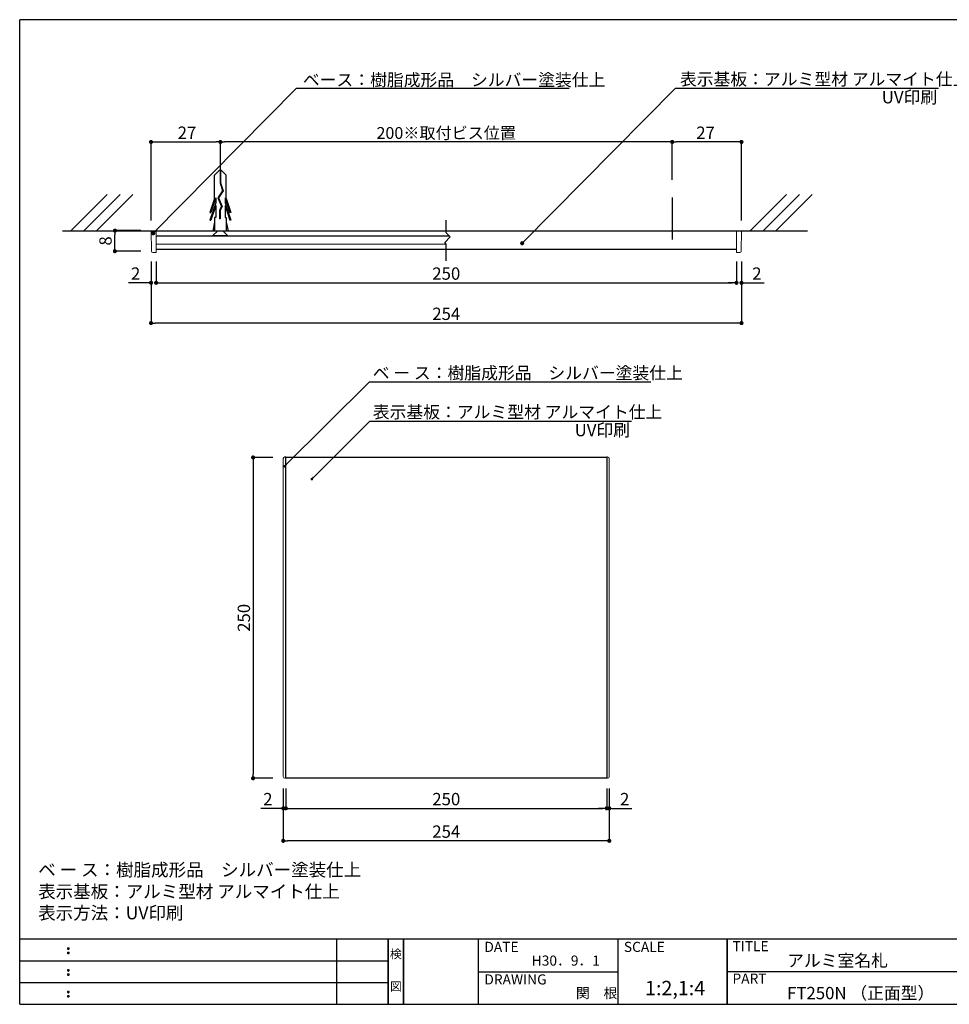
# Model space of a CAD drawing. Extents: x 290 to 570, y 1 to 193.
# Drawn here: x 290 to 471, y 1 to 193 of the extents above; entities that cross this region are included whole.
import ezdxf
from ezdxf.enums import TextEntityAlignment as Align

# ---------------------------------------------------------------- set-up
doc = ezdxf.new("R2010")
doc.units = 0
doc.header["$MEASUREMENT"] = 0
doc.linetypes.add('DASHED2', pattern=[9.525, 6.35, -3.175])
doc.linetypes.add('HIDDEN', pattern=[0.375, 0.25, -0.125])
for name, color, linetype in [('MC1', 7, 'Continuous'), ('MC2', 3, 'HIDDEN'), ('RED', 7, 'Continuous'), ('壁', 6, 'Continuous'), ('寸法', 2, 'Continuous'), ('本体１', 7, 'Continuous'), ('枠ライン', 1, 'Continuous'), ('枠文字', 4, 'Continuous'), ('枠横ライン', 9, 'Continuous'), ('注釈', 2, 'Continuous')]:
    doc.layers.add(name, color=color, linetype=linetype)
doc.styles.add('EXTFONT', font='txt', dxfattribs={"height": 3, "bigfont": 'extfont'})
doc.styles.get("Standard").update_dxf_attribs({"font": 'txt.shx', "bigfont": 'extfont.shx'})
doc.styles.add('角ゴ', font='txt.shx', dxfattribs={"bigfont": 'extfont.shx'})
doc.dimstyles.new('KITEI-1$7', dxfattribs={"dimtxt": 2.4, "dimasz": 0.5, "dimexe": 0, "dimexo": 1, "dimgap": 0.7, "dimtad": 2, "dimdec": 0, "dimrnd": 1, "dimzin": 0, "dimdsep": 46, "dimtxsty": 'EXTFONT', "dimblk1": 'DOT', "dimblk2": 'DOT', "dimsah": 1, "dimcen": 0.09, "dimclrd": 2, "dimclre": 2, "dimclrt": 2, "dimadec": 0, "dimazin": 0, "dimtfac": 1, "dimtdec": 4, "dimtofl": 0, "dimtmove": 0, "dimatfit": 0, "dimldrblk": 'DOT', "dimfxl": 1, "dimtolj": 1, "dimtzin": 0, "dimarcsym": 0})
doc.dimstyles.get("Standard").update_dxf_attribs({"dimtxt": 0.18, "dimasz": 0.18, "dimexe": 0.18, "dimexo": 0.0625, "dimgap": 0.09, "dimtad": 0, "dimtih": 1, "dimtoh": 1, "dimdec": 4, "dimzin": 0, "dimdsep": 46, "dimtxsty": 'STANDARD', "dimcen": 0.09, "dimadec": 0, "dimazin": 0, "dimtfac": 1, "dimtdec": 4, "dimtofl": 0, "dimtmove": 0, "dimatfit": 3, "dimfxl": 1, "dimtolj": 1, "dimtzin": 0, "dimarcsym": 0})
doc.dimstyles.new('STANDARD$0', dxfattribs={"dimtxt": 2.4, "dimasz": 0.4, "dimexe": 0, "dimexo": 2, "dimtad": 3, "dimdec": 0, "dimzin": 0, "dimdsep": 46, "dimtxsty": 'STANDARD', "dimblk1": 'DOT', "dimblk2": 'DOT', "dimsah": 1, "dimcen": 2.5, "dimclrd": 2, "dimclre": 2, "dimclrt": 2, "dimadec": 0, "dimazin": 0, "dimtfac": 1, "dimtdec": 4, "dimtofl": 0, "dimtmove": 0, "dimatfit": 3, "dimldrblk": 'DOT', "dimfxl": 1, "dimtolj": 1, "dimtzin": 0, "dimarcsym": 0})

# ---------------------------------------------------------------- blocks, each defined once
blk = doc.blocks.new('_DOT')
at = {"color": 0, "linetype": 'ByBlock'}
blk.add_line((-0.5, 0), (-1, 0), dxfattribs=at)
at = {"color": 0, "linetype": 'ByBlock', "const_width": 0.5}
blk.add_lwpolyline([(-0.25, 0, 1), (0.25, 0, 1)], format="xyb", close=True, dxfattribs=at)
blk = doc.blocks.new('*D63')
at = {"layer": 'DEFPOINTS', "color": 0, "linetype": 'ByBlock'}
for p in [(341.45, 45.49), (341.95, 45.49), (341.45, 39.63)]:
    blk.add_point(p, dxfattribs=at)
at = {"layer": '寸法', "color": 2, "linetype": 'ByBlock'}
for p, q in [((341.45, 43.49), (341.45, 39.63)), ((341.95, 43.49), (341.95, 39.63)), ((340.65, 39.63), (337.05, 39.63)), ((342.75, 39.63), (343.55, 39.63))]:
    blk.add_line(p, q, dxfattribs=at)
at = {"layer": '寸法', "color": 2, "linetype": 'ByBlock', "xscale": 0.8, "yscale": 0.8, "zscale": 0.8}
blk.add_blockref('_DOT', (341.45, 39.63), dxfattribs=at)
at = {"layer": '寸法', "color": 2, "linetype": 'ByBlock', "xscale": 0.8, "yscale": 0.8, "zscale": 0.8, "rotation": 180}
blk.add_blockref('_DOT', (341.95, 39.63), dxfattribs=at)
at = {"layer": '寸法', "color": 2, "linetype": 'ByBlock', "insert": (338.45, 41.43), "char_height": 2.4, "attachment_point": 5, "style": '角ゴ'}
blk.add_mtext('\\A1;2', dxfattribs=at)
blk = doc.blocks.new('*D64')
at = {"layer": 'DEFPOINTS', "color": 0, "linetype": 'ByBlock'}
for p in [(404.45, 45.49), (404.95, 45.49), (404.95, 39.63)]:
    blk.add_point(p, dxfattribs=at)
at = {"layer": '寸法', "color": 2, "linetype": 'ByBlock'}
for p, q in [((404.45, 43.49), (404.45, 39.63)), ((404.95, 43.49), (404.95, 39.63)), ((403.65, 39.63), (402.85, 39.63)), ((405.75, 39.63), (409.35, 39.63))]:
    blk.add_line(p, q, dxfattribs=at)
at = {"layer": '寸法', "color": 2, "linetype": 'ByBlock', "xscale": 0.8, "yscale": 0.8, "zscale": 0.8}
blk.add_blockref('_DOT', (404.45, 39.63), dxfattribs=at)
at = {"layer": '寸法', "color": 2, "linetype": 'ByBlock', "xscale": 0.8, "yscale": 0.8, "zscale": 0.8, "rotation": 180}
blk.add_blockref('_DOT', (404.95, 39.63), dxfattribs=at)
at = {"layer": '寸法', "color": 2, "linetype": 'ByBlock', "insert": (407.95, 41.43), "char_height": 2.4, "attachment_point": 5, "style": '角ゴ'}
blk.add_mtext('\\A1;2', dxfattribs=at)
blk = doc.blocks.new('*D65')
at = {"layer": 'DEFPOINTS', "color": 0, "linetype": 'ByBlock'}
for p in [(341.95, 45.49), (404.45, 45.49), (404.45, 39.63)]:
    blk.add_point(p, dxfattribs=at)
at = {"layer": '寸法', "color": 2, "linetype": 'ByBlock'}
for p, q in [((341.95, 43.49), (341.95, 39.63)), ((404.45, 43.49), (404.45, 39.63)), ((342.75, 39.63), (403.65, 39.63))]:
    blk.add_line(p, q, dxfattribs=at)
at = {"layer": '寸法', "color": 2, "linetype": 'ByBlock', "xscale": 0.8, "yscale": 0.8, "zscale": 0.8, "rotation": 180}
blk.add_blockref('_DOT', (341.95, 39.63), dxfattribs=at)
at = {"layer": '寸法', "color": 2, "linetype": 'ByBlock', "xscale": 0.8, "yscale": 0.8, "zscale": 0.8}
blk.add_blockref('_DOT', (404.45, 39.63), dxfattribs=at)
at = {"layer": '寸法', "color": 2, "linetype": 'ByBlock', "insert": (373.2, 41.43), "char_height": 2.4, "attachment_point": 5, "style": '角ゴ'}
blk.add_mtext('\\A1;250', dxfattribs=at)
blk = doc.blocks.new('*D66')
at = {"layer": 'DEFPOINTS', "color": 0, "ltscale": 0.3}
for p in [(341.45, 45.49), (404.95, 45.49), (341.45, 33.3)]:
    blk.add_point(p, dxfattribs=at)
at = {"layer": '寸法', "color": 2, "ltscale": 0.3}
for p, q in [((341.45, 43.49), (341.45, 33.3)), ((404.95, 43.49), (404.95, 33.3)), ((404.15, 33.3), (342.25, 33.3))]:
    blk.add_line(p, q, dxfattribs=at)
at = {"layer": '寸法', "color": 2, "ltscale": 0.3, "xscale": 0.8, "yscale": 0.8, "zscale": 0.8, "rotation": 180}
blk.add_blockref('_DOT', (341.45, 33.3), dxfattribs=at)
at = {"layer": '寸法', "color": 2, "ltscale": 0.3, "xscale": 0.8, "yscale": 0.8, "zscale": 0.8}
blk.add_blockref('_DOT', (404.95, 33.3), dxfattribs=at)
at = {"layer": '寸法', "color": 2, "ltscale": 0.3, "insert": (373.2, 35.1), "char_height": 2.4, "attachment_point": 5, "style": '角ゴ'}
blk.add_mtext('\\A1;254', dxfattribs=at)
blk = doc.blocks.new('*D67')
at = {"layer": 'DEFPOINTS', "color": 0, "ltscale": 0.3}
for p in [(341.45, 107.99), (335.58, 45.49), (341.45, 45.49)]:
    blk.add_point(p, dxfattribs=at)
at = {"layer": '本体１', "color": 2, "ltscale": 0.3}
for p, q in [((339.45, 107.99), (335.58, 107.99)), ((335.58, 107.19), (335.58, 46.29)), ((339.45, 45.49), (335.58, 45.49))]:
    blk.add_line(p, q, dxfattribs=at)
at = {"layer": '本体１', "color": 2, "ltscale": 0.3, "xscale": 0.8, "yscale": 0.8, "zscale": 0.8}
for p, rotation in [((335.58, 107.99), 90), ((335.58, 45.49), 270)]:
    blk.add_blockref('_DOT', p, dxfattribs=dict(at, rotation=rotation))
at = {"layer": '本体１', "color": 2, "ltscale": 0.3, "insert": (333.78, 76.74), "char_height": 2.4, "attachment_point": 5, "rotation": 90, "style": '角ゴ'}
blk.add_mtext('\\A1;250', dxfattribs=at)
blk = doc.blocks.new('*D68')
at = {"layer": 'DEFPOINTS', "color": 0, "ltscale": 0.3}
for p in [(429.72, 148.17), (430.7, 148.17), (430.7, 142.01)]:
    blk.add_point(p, dxfattribs=at)
at = {"layer": '本体１', "color": 2, "ltscale": 0.3}
for p, q in [((429.72, 146.17), (429.72, 142.01)), ((430.7, 146.17), (430.7, 142.01)), ((428.92, 142.01), (428.12, 142.01)), ((431.5, 142.01), (435.1, 142.01))]:
    blk.add_line(p, q, dxfattribs=at)
at = {"layer": '本体１', "color": 2, "ltscale": 0.3, "xscale": 0.8, "yscale": 0.8, "zscale": 0.8}
blk.add_blockref('_DOT', (429.72, 142.01), dxfattribs=at)
at = {"layer": '本体１', "color": 2, "ltscale": 0.3, "xscale": 0.8, "yscale": 0.8, "zscale": 0.8, "rotation": 180}
blk.add_blockref('_DOT', (430.7, 142.01), dxfattribs=at)
at = {"layer": '本体１', "color": 2, "ltscale": 0.3, "insert": (433.7, 143.81), "char_height": 2.4, "attachment_point": 5, "style": '角ゴ'}
blk.add_mtext('\\A1;2', dxfattribs=at)
blk = doc.blocks.new('*D69')
at = {"layer": 'DEFPOINTS', "color": 0, "ltscale": 0.3}
for p in [(315.7, 148.17), (316.68, 148.17), (315.7, 142.01)]:
    blk.add_point(p, dxfattribs=at)
at = {"layer": '本体１', "color": 2, "ltscale": 0.3}
for p, q in [((315.7, 146.17), (315.7, 142.01)), ((316.68, 146.17), (316.68, 142.01)), ((314.9, 142.01), (311.3, 142.01)), ((317.48, 142.01), (318.28, 142.01))]:
    blk.add_line(p, q, dxfattribs=at)
at = {"layer": '本体１', "color": 2, "ltscale": 0.3, "xscale": 0.8, "yscale": 0.8, "zscale": 0.8}
blk.add_blockref('_DOT', (315.7, 142.01), dxfattribs=at)
at = {"layer": '本体１', "color": 2, "ltscale": 0.3, "xscale": 0.8, "yscale": 0.8, "zscale": 0.8, "rotation": 180}
blk.add_blockref('_DOT', (316.68, 142.01), dxfattribs=at)
at = {"layer": '本体１', "color": 2, "ltscale": 0.3, "insert": (312.7, 143.81), "char_height": 2.4, "attachment_point": 5, "style": '角ゴ'}
blk.add_mtext('\\A1;2', dxfattribs=at)
blk = doc.blocks.new('*D70')
at = {"layer": 'DEFPOINTS', "color": 0, "linetype": 'ByBlock'}
for p in [(316.68, 148.17), (429.72, 148.17), (429.72, 142.01)]:
    blk.add_point(p, dxfattribs=at)
at = {"layer": '寸法', "color": 2, "linetype": 'ByBlock'}
for p, q in [((316.68, 146.17), (316.68, 142.01)), ((429.72, 146.17), (429.72, 142.01)), ((317.48, 142.01), (428.92, 142.01))]:
    blk.add_line(p, q, dxfattribs=at)
at = {"layer": '寸法', "color": 2, "linetype": 'ByBlock', "xscale": 0.8, "yscale": 0.8, "zscale": 0.8, "rotation": 180}
blk.add_blockref('_DOT', (316.68, 142.01), dxfattribs=at)
at = {"layer": '寸法', "color": 2, "linetype": 'ByBlock', "xscale": 0.8, "yscale": 0.8, "zscale": 0.8}
blk.add_blockref('_DOT', (429.72, 142.01), dxfattribs=at)
at = {"layer": '寸法', "color": 2, "linetype": 'ByBlock', "insert": (373.2, 143.81), "char_height": 2.4, "attachment_point": 5, "style": '角ゴ'}
blk.add_mtext('\\A1;250', dxfattribs=at)
blk = doc.blocks.new('*D71')
at = {"layer": 'DEFPOINTS', "color": 0, "ltscale": 0.3}
for p in [(315.7, 148.17), (430.7, 148.17), (315.7, 134.17)]:
    blk.add_point(p, dxfattribs=at)
at = {"layer": '寸法', "color": 2, "ltscale": 0.3}
for p, q in [((315.7, 146.17), (315.7, 134.17)), ((430.7, 146.17), (430.7, 134.17)), ((429.9, 134.17), (316.5, 134.17))]:
    blk.add_line(p, q, dxfattribs=at)
at = {"layer": '寸法', "color": 2, "ltscale": 0.3, "xscale": 0.8, "yscale": 0.8, "zscale": 0.8, "rotation": 180}
blk.add_blockref('_DOT', (315.7, 134.17), dxfattribs=at)
at = {"layer": '寸法', "color": 2, "ltscale": 0.3, "xscale": 0.8, "yscale": 0.8, "zscale": 0.8}
blk.add_blockref('_DOT', (430.7, 134.17), dxfattribs=at)
at = {"layer": '寸法', "color": 2, "ltscale": 0.3, "insert": (373.2, 135.97), "char_height": 2.4, "attachment_point": 5, "style": '角ゴ'}
blk.add_mtext('\\A1;254', dxfattribs=at)
blk = doc.blocks.new('*D72')
at = {"layer": 'DEFPOINTS', "color": 0}
for p in [(417.2, 169.45), (417.2, 160.09), (430.7, 152.17)]:
    blk.add_point(p, dxfattribs=at)
at = {"layer": '寸法', "color": 2}
for p, q in [((417.2, 162.09), (417.2, 169.45)), ((429.9, 169.45), (418, 169.45)), ((430.7, 154.17), (430.7, 169.45))]:
    blk.add_line(p, q, dxfattribs=at)
at = {"layer": '寸法', "color": 2, "xscale": 0.8, "yscale": 0.8, "zscale": 0.8, "rotation": 180}
blk.add_blockref('_DOT', (417.2, 169.45), dxfattribs=at)
at = {"layer": '寸法', "color": 2, "xscale": 0.8, "yscale": 0.8, "zscale": 0.8}
blk.add_blockref('_DOT', (430.7, 169.45), dxfattribs=at)
at = {"layer": '寸法', "color": 2, "insert": (423.7, 171.25), "char_height": 2.4, "attachment_point": 5, "style": '角ゴ'}
blk.add_mtext('\\A1;27', dxfattribs=at)
blk = doc.blocks.new('*D73')
at = {"layer": 'DEFPOINTS', "color": 0}
for p in [(329.2, 169.45), (329.2, 160.02), (315.7, 152.17)]:
    blk.add_point(p, dxfattribs=at)
at = {"layer": '寸法', "color": 2}
for p, q in [((315.7, 154.17), (315.7, 169.45)), ((316.5, 169.45), (328.4, 169.45)), ((329.2, 162.02), (329.2, 169.45))]:
    blk.add_line(p, q, dxfattribs=at)
at = {"layer": '寸法', "color": 2, "xscale": 0.8, "yscale": 0.8, "zscale": 0.8, "rotation": 180}
blk.add_blockref('_DOT', (315.7, 169.45), dxfattribs=at)
at = {"layer": '寸法', "color": 2, "xscale": 0.8, "yscale": 0.8, "zscale": 0.8}
blk.add_blockref('_DOT', (329.2, 169.45), dxfattribs=at)
at = {"layer": '寸法', "color": 2, "insert": (322.7, 171.25), "char_height": 2.4, "attachment_point": 5, "style": '角ゴ'}
blk.add_mtext('\\A1;27', dxfattribs=at)
blk = doc.blocks.new('*D74')
at = {"layer": 'DEFPOINTS', "color": 0}
for p in [(329.2, 169.45), (329.2, 160.02), (417.2, 160.09)]:
    blk.add_point(p, dxfattribs=at)
at = {"layer": '寸法', "color": 2}
for p, q in [((329.2, 162.02), (329.2, 169.45)), ((416.4, 169.45), (330, 169.45)), ((417.2, 162.09), (417.2, 169.45))]:
    blk.add_line(p, q, dxfattribs=at)
at = {"layer": '寸法', "color": 2, "xscale": 0.8, "yscale": 0.8, "zscale": 0.8, "rotation": 180}
blk.add_blockref('_DOT', (329.2, 169.45), dxfattribs=at)
at = {"layer": '寸法', "color": 2, "xscale": 0.8, "yscale": 0.8, "zscale": 0.8}
blk.add_blockref('_DOT', (417.2, 169.45), dxfattribs=at)
at = {"layer": '寸法', "color": 2, "insert": (373.2, 171.2), "char_height": 2.3, "attachment_point": 5, "style": '角ゴ'}
blk.add_mtext('\\A1;200※取付ビス位置', dxfattribs=at)
blk = doc.blocks.new('*D80')
at = {"layer": 'DEFPOINTS', "color": 0}
for p in [(308.66, 152.17), (315.7, 152.17), (315.7, 148.17)]:
    blk.add_point(p, dxfattribs=at)
at = {"layer": '寸法', "color": 2}
for p, q in [((313.7, 152.17), (308.66, 152.17)), ((308.66, 148.97), (308.66, 151.37)), ((313.7, 148.17), (308.66, 148.17))]:
    blk.add_line(p, q, dxfattribs=at)
at = {"layer": '寸法', "color": 2, "xscale": 0.8, "yscale": 0.8, "zscale": 0.8}
for p, rotation in [((308.66, 152.17), 90), ((308.66, 148.17), 270)]:
    blk.add_blockref('_DOT', p, dxfattribs=dict(at, rotation=rotation))
at = {"layer": '寸法', "color": 2, "insert": (306.83, 150.17), "char_height": 2.4, "attachment_point": 5, "rotation": 90, "style": '角ゴ'}
blk.add_mtext('\\A1;8', dxfattribs=at)

msp = doc.modelspace()

# ---------------------------------------------------------------- linework, layer by layer
at = {"color": 7, "linetype": 'Continuous', "lineweight": 15}
for p, q in [((315.771, 148.245), (315.702, 152.168)), ((315.702, 152.168), (316.352, 152.168)), ((316.702, 152.168), (316.352, 152.168)), ((316.702, 148.901), (316.702, 152.168)), ((429.702, 152.168), (316.702, 152.168)), ((429.702, 148.901), (429.702, 152.168)), ((430.052, 152.168), (429.702, 152.168)), ((430.052, 152.168), (430.702, 152.168)), ((430.702, 152.168), (430.634, 148.245)), ((315.772, 148.164), (315.771, 148.245)), ((316.702, 147.918), (316.022, 147.918)), ((373.202, 149.548), (316.702, 149.548)), ((316.702, 148.901), (316.702, 147.918)), ((429.702, 147.918), (429.702, 148.901)), ((430.382, 147.918), (429.702, 147.918)), ((430.634, 148.245), (430.632, 148.164)), ((341.452, 107.762), (341.452, 45.812)), ((341.952, 108.087), (341.777, 108.087)), ((341.952, 108.058), (341.952, 108.087)), ((341.952, 108.058), (341.952, 107.558)), ((341.952, 46.015), (341.952, 107.558)), ((404.627, 108.087), (404.452, 108.087)), ((404.452, 108.058), (404.452, 108.087)), ((404.452, 107.558), (404.452, 108.058)), ((404.452, 107.558), (404.452, 46.015)), ((404.952, 45.812), (404.952, 107.762)), ((341.777, 45.487), (341.952, 45.487)), ((341.952, 46.015), (341.952, 45.515)), ((341.952, 45.515), (341.952, 45.487)), ((404.452, 45.515), (404.452, 46.015)), ((404.452, 45.515), (404.452, 45.487)), ((404.452, 45.487), (404.627, 45.487))]:
    msp.add_line(p, q, dxfattribs=at)
for centre, start, end in [((316.022, 148.168), 181, 270), ((430.382, 148.168), 270, 359)]:
    msp.add_arc(centre, 0.25, start, end, dxfattribs=at)
for centre, major_axis in [((341.777, 107.762), (-0.23, 0.23)), ((404.627, 107.762), (0.23, 0.23)), ((341.777, 45.812), (-0.23, -0.23)), ((404.627, 45.812), (0.23, -0.23))]:
    msp.add_ellipse(centre, major_axis=major_axis, ratio=0.9996955, start_param=5.4979394, end_param=7.0684312, dxfattribs=at)
at = {"layer": 'MC1', "color": 3, "linetype": 'Continuous'}
msp.add_line((330.682, 151.168), (327.682, 151.168), dxfattribs=at)
at = {"layer": 'MC2', "color": 3, "linetype": 'Continuous'}
for p, q in [((328.981, 163.916), (328.077, 163)), ((329.423, 163.916), (328.981, 163.916)), ((329.147, 163.916), (329.147, 161.497)), ((329.258, 163.916), (329.258, 161.514)), ((329.423, 163.916), (330.327, 163)), ((328.077, 158.459), (328.077, 163)), ((329.147, 161.497), (329.594, 159.923)), ((329.258, 161.514), (329.715, 159.905)), ((330.327, 158.459), (330.327, 163)), ((329.594, 159.923), (328.714, 158.586)), ((329.715, 159.905), (328.839, 158.574)), ((328.077, 158.459), (327.15, 155.734)), ((328.298, 157.608), (327.15, 154.234)), ((328.298, 158.564), (327.335, 155.734)), ((328.298, 158.564), (328.298, 157.608)), ((328.714, 158.586), (329.417, 156.863)), ((328.839, 158.574), (329.539, 156.857)), ((328.839, 158.574), (329.539, 156.857)), ((330.107, 158.564), (331.069, 155.734)), ((330.107, 158.564), (330.107, 157.608)), ((330.107, 157.608), (331.254, 154.234)), ((330.327, 158.459), (331.254, 155.734)), ((327.15, 155.734), (327.335, 155.734)), ((328.298, 157.064), (327.335, 154.234)), ((328.298, 157.064), (328.298, 154.734)), ((329.417, 156.863), (329.052, 156.186)), ((329.052, 156.186), (329.052, 154.442)), ((329.539, 156.857), (329.163, 156.157)), ((329.163, 156.157), (329.163, 154.442)), ((330.107, 157.064), (331.069, 154.234)), ((330.107, 157.064), (330.107, 154.734)), ((331.254, 155.734), (331.069, 155.734)), ((327.15, 154.234), (327.335, 154.234)), ((328.077, 153.802), (327.702, 152.168)), ((328.077, 154.734), (328.077, 152.168)), ((328.298, 154.734), (328.077, 154.734)), ((329.163, 154.442), (329.052, 154.442)), ((330.107, 154.734), (330.327, 154.734)), ((330.327, 154.734), (330.327, 152.168)), ((330.327, 153.802), (330.703, 152.168)), ((331.254, 154.234), (331.069, 154.234)), ((328.077, 152.168), (330.327, 152.168))]:
    msp.add_line(p, q, dxfattribs=at)
at = {"layer": 'MC2', "linetype": 'ByBlock', "ltscale": 0.3}
msp.add_line((417.226, 158.644), (417.226, 150.455), dxfattribs=at)
at = {"layer": 'RED', "color": 3, "linetype": 'Continuous'}
for p, q in [((328.693, 152.168), (327.682, 151.168)), ((329.693, 152.168), (330.682, 151.168))]:
    msp.add_line(p, q, dxfattribs=at)
at = {"layer": '壁'}
for p, q in [((307.173, 159.239), (300.102, 152.168)), ((309.673, 159.239), (302.602, 152.168)), ((312.173, 159.239), (305.102, 152.168)), ((439.466, 159.239), (432.395, 152.168)), ((441.966, 159.239), (434.895, 152.168)), ((444.466, 159.239), (437.395, 152.168)), ((298.426, 152.168), (443.574, 152.168))]:
    msp.add_line(p, q, dxfattribs=at)
at = {"layer": '本体１', "ltscale": 0.3}
for p, q in [((316.702, 151.168), (373.759, 151.168)), ((429.702, 148.503), (316.702, 148.489)), ((341.952, 108.037), (404.452, 108.037)), ((341.952, 45.537), (341.952, 108.037)), ((404.452, 108.037), (404.452, 45.537)), ((404.452, 45.537), (341.952, 45.537))]:
    msp.add_line(p, q, dxfattribs=at)
at = {"layer": '枠ライン'}
for p, q in [((351.879, 1.453), (351.879, 14.134)), ((361.879, 14.134), (361.879, 1.453)), ((361.879, 1.453), (361.879, 14.134)), ((361.879, 14.134), (361.879, 1.453)), ((361.879, 1.453), (361.879, 14.134)), ((361.879, 12.704), (361.879, 14.134)), ((364.879, 14.134), (364.879, 1.453)), ((364.879, 1.453), (364.879, 14.134)), ((379.38, 14.134), (379.38, 1.453)), ((406.639, 14.134), (406.639, 1.453)), ((427.938, 1.453), (427.938, 14.134)), ((427.938, 14.134), (427.938, 1.453)), ((427.938, 8.953), (427.938, 14.134)), ((290.116, 9.907), (361.879, 9.907)), ((379.38, 7.794), (406.639, 7.794)), ((484.622, 7.794), (427.938, 7.794)), ((290.116, 5.68), (361.879, 5.68))]:
    msp.add_line(p, q, dxfattribs=at)
at = {"layer": '枠文字'}
for p, q in [((299.477, 12.422), (299.589, 12.469)), ((299.477, 11.59), (299.589, 11.637)), ((299.589, 12.469), (299.699, 12.422)), ((299.589, 11.637), (299.699, 11.59)), ((299.477, 8.195), (299.589, 8.242)), ((299.589, 8.242), (299.699, 8.195)), ((299.477, 7.363), (299.589, 7.41)), ((299.589, 7.41), (299.699, 7.363)), ((299.477, 3.968), (299.589, 4.014)), ((299.589, 4.014), (299.699, 3.968)), ((299.477, 3.136), (299.589, 3.182)), ((299.589, 3.182), (299.699, 3.136))]:
    msp.add_line(p, q, dxfattribs=at)
for centre, radius, start, end in [((299.582, 12.316), 0.15, 134.654, 181.435), ((299.589, 12.309), 0.157, 179.029, 224.269), ((299.582, 11.484), 0.149, 134.592, 181.372), ((299.586, 12.312), 0.157, 225.791, 271.031), ((299.592, 12.306), 0.151, 268.848, 315.188), ((299.598, 12.314), 0.148, 359.011, 46.889), ((299.592, 12.31), 0.153, 314.087, 0.648), ((299.599, 11.483), 0.147, 358.965, 47.063), ((299.583, 11.477), 0.151, 178.785, 225.126), ((299.587, 11.477), 0.154, 224.225, 270.785), ((299.592, 11.47), 0.146, 268.889, 316.987), ((299.599, 11.477), 0.147, 313.002, 1.099), ((299.582, 8.089), 0.15, 134.654, 181.435), ((299.589, 8.082), 0.157, 179.029, 224.269), ((299.586, 8.085), 0.157, 225.791, 271.031), ((299.592, 8.079), 0.151, 268.848, 315.188), ((299.598, 8.087), 0.148, 359.011, 46.889), ((299.592, 8.083), 0.153, 314.087, 0.648), ((299.582, 7.257), 0.149, 134.592, 181.372), ((299.583, 7.25), 0.151, 178.785, 225.126), ((299.587, 7.25), 0.154, 224.225, 270.785), ((299.592, 7.243), 0.146, 268.889, 316.987), ((299.599, 7.256), 0.147, 358.965, 47.063), ((299.599, 7.25), 0.147, 313.002, 1.099), ((299.582, 3.861), 0.15, 134.654, 181.435), ((299.589, 3.855), 0.157, 179.029, 224.269), ((299.598, 3.86), 0.148, 359.011, 46.889), ((299.592, 3.856), 0.153, 314.087, 0.648), ((299.582, 3.029), 0.149, 134.592, 181.372), ((299.583, 3.022), 0.151, 178.785, 225.126), ((299.586, 3.858), 0.157, 225.791, 271.031), ((299.587, 3.023), 0.154, 224.225, 270.785), ((299.592, 3.851), 0.151, 268.848, 315.188), ((299.592, 3.015), 0.146, 268.889, 316.987), ((299.599, 3.028), 0.147, 358.965, 47.063), ((299.599, 3.023), 0.147, 313.002, 1.099)]:
    msp.add_arc(centre, radius, start, end, dxfattribs=at)
at = {"layer": '枠横ライン'}
for p, q in [((570.34, 193.27), (290.116, 193.27)), ((290.116, 1.453), (290.116, 193.27)), ((570.34, 14.134), (290.116, 14.135)), ((290.116, 1.453), (570.34, 1.452))]:
    msp.add_line(p, q, dxfattribs=at)
at = {"layer": '注釈', "color": 2, "linetype": 'Continuous'}
for p, q in [((345.426, 179.91), (397.123, 179.91)), ((418.123, 179.91), (469.066, 179.91)), ((358.727, 122.703), (413.029, 122.703)), ((358.304, 115.059), (409.247, 115.059))]:
    msp.add_line(p, q, dxfattribs=at)
at = {"layer": '注釈'}
for p, q in [((373.202, 151.724), (373.202, 154.201)), ((373.972, 150.955), (373.202, 151.724)), ((373.972, 150.955), (372.888, 149.872)), ((373.202, 149.558), (372.888, 149.872)), ((373.202, 146.286), (373.202, 149.558))]:
    msp.add_line(p, q, dxfattribs=at)

# ---------------------------------------------------------------- texts
at = {"layer": 'MC1', "color": 2, "linetype": 'Continuous'}
for p in [(458.022, 176.966), (398.203, 112.115)]:
    msp.add_text('UV印刷', height=2.4, dxfattribs=at).set_placement(p)
at = {"layer": '枠文字'}
for s, height, p in [('DATE', 1.9679, (380.62, 11.657)), ('SCALE', 1.9679, (407.789, 11.657)), ('TITLE', 1.9679, (428.939, 11.797)), ('アルミ室名札', 2.4, (439.583, 8.781)), ('H30．9．1', 1.9679, (389.84, 8.984)), ('DRAWING', 1.9679, (380.62, 5.316)), ('1:2,1:4', 2.808, (411.922, 3.212)), ('PART ', 1.9679, (428.939, 5.479)), ('関\u3000根', 1.9679, (398.451, 2.663)), ('FT250N （正面型）', 2.4, (439.583, 2.44))]:
    msp.add_text(s, height=height, dxfattribs=at).set_placement(p)
for s, p in [('検', (363.379, 10.414)), ('図', (363.379, 4.089))]:
    msp.add_text(s, height=1.687, dxfattribs=at).set_placement(p, align=Align.CENTER)
at = {"layer": '注釈', "color": 2, "linetype": 'Continuous', "style": '角ゴ'}
for s, p in [('ベース：樹脂成形品\u3000シルバー塗装仕上', (345.262, 180.353)), ('表示基板：アルミ型材 アルマイト仕上', (418.706, 180.486)), ('表示基板：アルミ型材 アルマイト仕上', (358.887, 115.635))]:
    msp.add_text(s, height=2.4, dxfattribs=at).set_placement(p)
at = {"layer": '注釈', "color": 2, "linetype": 'DASHED2', "style": '角ゴ'}
msp.add_text('ベ ー ス：樹脂成形品\u3000シルバー塗装仕上', height=2.4, dxfattribs=at).set_placement((358.88, 123.249))
at = {"layer": '注釈', "style": '角ゴ'}
for s, p in [('ベ ー ス：樹脂成形品\u3000シルバー塗装仕上', (293.712, 26.408)), ('表示基板：アルミ型材 アルマイト仕上', (293.712, 22.176)), ('表示方法：UV印刷', (293.712, 18.008))]:
    msp.add_text(s, height=2.5, dxfattribs=at).set_placement(p)

# ---------------------------------------------------------------- dimensions: what is measured, and where the dimension line sits
at = {"layer": '寸法'}
for base, p1, p2, picture, middle in [((329.202, 169.446), (315.702, 152.168), (329.202, 160.016), '*D73', (322.702, 169.446)), ((417.202, 169.446), (430.702, 152.168), (417.202, 160.091), '*D72', (423.702, 169.446))]:
    dim = msp.add_linear_dim(base=base, p1=p1, p2=p2, dimstyle='STANDARD$0', override={"dimasz": 0.8, "dimgap": 0.6, "dimdec": 1, "dimlfac": 2, "dimzin": 8, "dimtxsty": '角ゴ', "dimblk": 'DOT', "dimtdec": 1, "dimlwd": -1, "dimlwe": -1}, dxfattribs=at)
    dim.commit()
    dim.dimension.update_dxf_attribs({"geometry": picture, "text_midpoint": middle, "dimtype": 160})
dim = msp.add_linear_dim(base=(329.202, 169.446), p1=(417.202, 160.091), p2=(329.202, 160.016), text='200※取付ビス位置', dimstyle='STANDARD$0', override={"dimtxt": 2.3, "dimasz": 0.8, "dimgap": 0.6, "dimdec": 1, "dimlfac": 2, "dimzin": 8, "dimtxsty": '角ゴ', "dimblk": 'DOT', "dimtdec": 1, "dimlwd": -1, "dimlwe": -1}, dxfattribs=at)
dim.commit()
dim.dimension.update_dxf_attribs({"geometry": '*D74', "text_midpoint": (373.202, 169.446), "dimtype": 160})
dim = msp.add_linear_dim(base=(308.658, 152.168), p1=(315.702, 148.17), p2=(315.702, 152.168), angle=90, dimstyle='STANDARD$0', override={"dimasz": 0.8, "dimdec": 1, "dimlfac": 2, "dimzin": 8, "dimtxsty": '角ゴ', "dimblk": 'DOT', "dimtdec": 1, "dimlwd": -1, "dimlwe": -1}, dxfattribs=at)
dim.commit()
dim.dimension.update_dxf_attribs({"geometry": '*D80', "text_midpoint": (308.658, 150.169), "dimtype": 160})
at = {"layer": '寸法', "ltscale": 0.3}
dim = msp.add_linear_dim(base=(315.702, 134.168), p1=(430.702, 148.168), p2=(315.702, 148.168), text='254', dimstyle='STANDARD$0', override={"dimasz": 0.8, "dimgap": 0.6, "dimdec": 1, "dimlfac": 2, "dimzin": 8, "dimtxsty": '角ゴ', "dimblk": 'DOT', "dimtdec": 1, "dimlwd": -1, "dimlwe": -1}, dxfattribs=at)
dim.commit()
dim.dimension.update_dxf_attribs({"geometry": '*D71', "text_midpoint": (373.202, 135.968)})
at = {"layer": '寸法', "linetype": 'ByBlock'}
dim = msp.add_linear_dim(base=(429.723, 142.014), p1=(316.681, 148.168), p2=(429.723, 148.168), text='250', dimstyle='STANDARD$0', override={"dimasz": 0.8, "dimgap": 0.6, "dimdec": 1, "dimlfac": 2, "dimzin": 8, "dimtxsty": '角ゴ', "dimblk": 'DOT', "dimtdec": 1, "dimlwd": -1, "dimlwe": -1}, dxfattribs=at)
dim.commit()
dim.dimension.update_dxf_attribs({"geometry": '*D70', "text_midpoint": (373.202, 143.814)})
for base, p1, p2, picture, middle in [((341.452, 39.634), (341.952, 45.487), (341.452, 45.487), '*D63', (338.452, 41.434)), ((404.452, 39.634), (341.952, 45.487), (404.452, 45.487), '*D65', (373.202, 41.434)), ((404.952, 39.634), (404.452, 45.487), (404.952, 45.487), '*D64', (407.952, 41.434))]:
    dim = msp.add_linear_dim(base=base, p1=p1, p2=p2, dimstyle='STANDARD$0', override={"dimasz": 0.8, "dimgap": 0.6, "dimdec": 1, "dimlfac": 4, "dimzin": 8, "dimtxsty": '角ゴ', "dimblk": 'DOT', "dimtdec": 1, "dimlwd": -1, "dimlwe": -1}, dxfattribs=at)
    dim.commit()
    dim.dimension.update_dxf_attribs({"geometry": picture, "text_midpoint": middle})
at = {"layer": '寸法', "ltscale": 0.3}
dim = msp.add_linear_dim(base=(341.452, 33.295), p1=(404.952, 45.487), p2=(341.452, 45.487), dimstyle='STANDARD$0', override={"dimasz": 0.8, "dimgap": 0.6, "dimdec": 1, "dimlfac": 4, "dimzin": 8, "dimtxsty": '角ゴ', "dimblk": 'DOT', "dimtdec": 1, "dimlwd": -1, "dimlwe": -1}, dxfattribs=at)
dim.commit()
dim.dimension.update_dxf_attribs({"geometry": '*D66', "text_midpoint": (373.202, 33.295), "dimtype": 160})
at = {"layer": '本体１', "ltscale": 0.3}
for base, p1, p2, picture, middle in [((315.702, 142.014), (316.681, 148.168), (315.702, 148.168), '*D69', (312.702, 143.814)), ((430.702, 142.014), (429.723, 148.168), (430.702, 148.168), '*D68', (433.702, 143.814))]:
    dim = msp.add_linear_dim(base=base, p1=p1, p2=p2, dimstyle='STANDARD$0', override={"dimasz": 0.8, "dimgap": 0.6, "dimdec": 1, "dimlfac": 2, "dimzin": 8, "dimtxsty": '角ゴ', "dimblk": 'DOT', "dimtdec": 1, "dimlwd": -1, "dimlwe": -1}, dxfattribs=at)
    dim.commit()
    dim.dimension.update_dxf_attribs({"geometry": picture, "text_midpoint": middle})
dim = msp.add_linear_dim(base=(335.576, 45.487), p1=(341.452, 107.987), p2=(341.452, 45.487), angle=90, dimstyle='STANDARD$0', override={"dimasz": 0.8, "dimgap": 0.6, "dimdec": 1, "dimlfac": 4, "dimzin": 8, "dimtxsty": '角ゴ', "dimblk": 'DOT', "dimtdec": 1, "dimlwd": -1, "dimlwe": -1}, dxfattribs=at)
dim.commit()
dim.dimension.update_dxf_attribs({"geometry": '*D67', "text_midpoint": (335.576, 76.737), "dimtype": 160})

# ---------------------------------------------------------------- leaders
at = {"layer": '注釈', "color": 2, "linetype": 'ByBlock', "annotation_type": 0, "has_hookline": 1, "hookline_direction": 0}
for points in [[(316.118, 151.656), (344.026, 179.91), (344.826, 179.91)], [(387.985, 149.717), (417.823, 179.91), (418.623, 179.91)]]:
    msp.add_leader(points, dimstyle='Standard', override={"dimtxt": 2.4, "dimasz": 0.8, "dimexe": 0, "dimexo": 2, "dimgap": 0.6, "dimtad": 3, "dimtih": 0, "dimtoh": 0, "dimdec": 1, "dimlfac": 2, "dimzin": 8, "dimtxsty": '角ゴ', "dimclrd": 2, "dimclre": 2, "dimclrt": 2, "dimtdec": 1, "dimldrblk": 'DOT', "dimlwd": -1, "dimlwe": -1}, dxfattribs=at)
msp.add_leader([(341.702, 106.261), (358.227, 122.703), (358.727, 122.703)], dimstyle='KITEI-1$7', dxfattribs=at)
at = {"layer": '注釈', "color": 2, "linetype": 'Continuous', "annotation_type": 0, "has_hookline": 1, "hookline_direction": 0}
msp.add_leader([(347.013, 103.768), (358.304, 115.059), (358.804, 115.059)], dimstyle='KITEI-1$7', dxfattribs=at)

doc.saveas('drawing.dxf')
